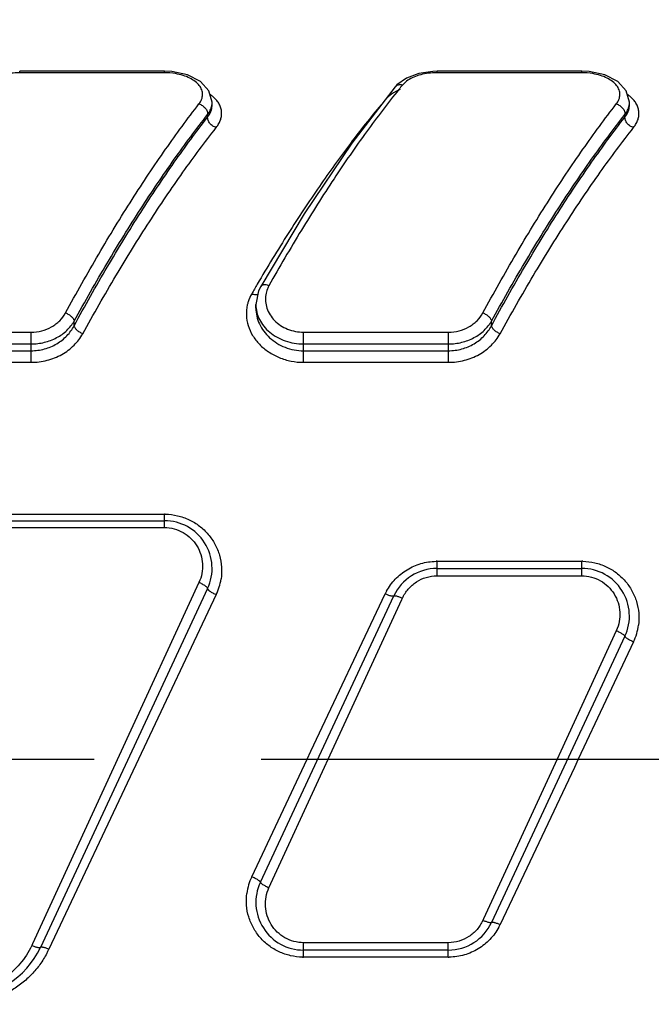
# Model space of a CAD drawing. Units: inches. Extents: x 0.2 to 33.8, y 0.2 to 21.8.
# Drawn here: x 26.3 to 26.9, y 8.6 to 9.4 of the extents above; entities that cross this region are included whole.
import ezdxf

# ---------------------------------------------------------------- set-up
doc = ezdxf.new("R2010")
doc.units = ezdxf.units.IN
doc.header["$LTSCALE"] = 1.87
doc.header["$MEASUREMENT"] = 0
doc.linetypes.add('CENTER', pattern=[0.6, 0.375, -0.075, 0.075, -0.075])
doc.layers.get('0').update_dxf_attribs({"linetype": 'CONTINUOUS'})
doc.layers.add('3_ALL_AXES', color=7, linetype='CONTINUOUS')
doc.styles.get("Standard").update_dxf_attribs({"font": 'txt', "width": 0.8})
doc.dimstyles.new('DIMSTYLE_1', dxfattribs={"dimtxt": 0.1, "dimasz": 0.125, "dimexe": 0.18, "dimexo": 0.0625, "dimgap": 0.09, "dimtad": 0, "dimtih": 1, "dimtoh": 1, "dimzin": 0, "dimdsep": 46, "dimtxsty": 'STANDARD', "dimblk": '_FILLED', "dimblk1": '_FILLED', "dimblk2": '_FILLED', "dimcen": 0.09, "dimadec": 0, "dimazin": 0, "dimtp": 0.01, "dimtm": 0.01, "dimtfac": 1, "dimtofl": 0, "dimtmove": 0, "dimatfit": 3, "dimldrblk": '_FILLED', "dimfxl": 1, "dimtolj": 1, "dimtzin": 0, "dimarcsym": 0})

# ---------------------------------------------------------------- blocks, each defined once
blk = doc.blocks.new('_FILLED')
at = {"color": 0, "linetype": 'BYBLOCK'}
blk.add_solid([(0, 0), (-1, 0.168), (-1, -0.168)], dxfattribs=at)
blk = doc.blocks.new('*D10')
at = {"color": 2, "linetype": 'CONTINUOUS'}
for p, q in [((17.86525, 8.74573), (17.86525, 10.30609)), ((31.54835, 9.14365), (31.54835, 10.30609)), ((17.86525, 10.24359), (23.9432, 10.24359)), ((31.54835, 10.24359), (24.6582, 10.24359))]:
    blk.add_line(p, q, dxfattribs=at)
at = {"color": 2, "linetype": 'CONTINUOUS', "xscale": 0.125, "yscale": 0.125, "zscale": 0.125, "rotation": 180}
blk.add_blockref('_FILLED', (17.86525, 10.24359), dxfattribs=at)
at = {"color": 2, "linetype": 'CONTINUOUS', "xscale": 0.125, "yscale": 0.125, "zscale": 0.125}
blk.add_blockref('_FILLED', (31.54835, 10.24359), dxfattribs=at)
at = {"color": 2, "linetype": 'CONTINUOUS', "insert": (24.1807, 10.29359), "char_height": 0.1, "width": 0.64, "attachment_point": 2, "line_spacing_factor": 0.9}
blk.add_mtext('13.68\\P[347,55]', dxfattribs=at)

msp = doc.modelspace()

# ---------------------------------------------------------------- linework, layer by layer
at = {"color": 7, "linetype": 'CONTINUOUS'}
for p, q in [((26.44463, 9.37654), (26.32326, 9.37654)), ((26.45076, 9.37626), (26.44463, 9.37654)), ((26.67326, 9.37654), (26.66974, 9.37645)), ((26.79463, 9.37654), (26.67326, 9.37654)), ((26.80076, 9.37626), (26.79463, 9.37654)), ((26.63968, 9.36517), (26.6381, 9.36343)), ((26.6381, 9.36343), (26.6381, 9.36343)), ((26.64767, 9.3709), (26.63968, 9.36517)), ((26.48463, 9.35056), (26.48198, 9.3603)), ((26.83463, 9.35056), (26.83198, 9.3603)), ((26.48463, 9.34771), (26.48463, 9.35063)), ((26.83463, 9.34771), (26.83463, 9.35063)), ((26.56188, 9.25701), (26.52539, 9.19606)), ((26.52359, 9.19235), (26.52135, 9.18092)), ((26.52539, 9.19605), (26.52359, 9.19235)), ((26.52539, 9.19606), (26.52539, 9.19605)), ((26.52135, 9.178), (26.52135, 9.18091)), ((25.3128, 8.99965), (26.44463, 8.99965)), ((26.67326, 8.95965), (26.79463, 8.95965)), ((26.48088, 8.94275), (26.34059, 8.64189)), ((26.52509, 8.69656), (26.63701, 8.93656)), ((26.83088, 8.90275), (26.71897, 8.66275)), ((26.68272, 8.63965), (26.56135, 8.63965))]:
    msp.add_line(p, q, dxfattribs=at)
at = {"color": 9, "linetype": 'CONTINUOUS'}
for p, q in [((26.32326, 9.37534), (26.32326, 9.37654)), ((26.44463, 9.37534), (26.32326, 9.37534)), ((26.44463, 9.37534), (26.44463, 9.37654)), ((26.67326, 9.37534), (26.67326, 9.37654)), ((26.79463, 9.37534), (26.67326, 9.37534)), ((26.79463, 9.37534), (26.79463, 9.37654)), ((26.48463, 9.34743), (26.48463, 9.3478)), ((26.83463, 9.34743), (26.83463, 9.3478)), ((26.48088, 9.33818), (26.48088, 9.34029)), ((26.83088, 9.33818), (26.83088, 9.34029)), ((26.52135, 9.17799), (26.52135, 9.17791)), ((26.36897, 9.16322), (26.36897, 9.16711)), ((26.71897, 9.16322), (26.71897, 9.16711)), ((26.21135, 9.15781), (26.33272, 9.15781)), ((26.33272, 9.15781), (26.33272, 9.13252)), ((26.56135, 9.15781), (26.68272, 9.15781)), ((26.56135, 9.13252), (26.56135, 9.15781)), ((26.68272, 9.15781), (26.68272, 9.13252)), ((26.21135, 9.14793), (26.33272, 9.14793)), ((26.21135, 9.14222), (26.33272, 9.14222)), ((26.56135, 9.14793), (26.68272, 9.14793)), ((26.56135, 9.14222), (26.68272, 9.14222)), ((26.21135, 9.13252), (26.33272, 9.13252)), ((26.56135, 9.13252), (26.68272, 9.13252)), ((25.3128, 9.00516), (26.44463, 9.00516)), ((26.44463, 8.99395), (26.44463, 9.00516)), ((25.3128, 8.99395), (26.44463, 8.99395)), ((26.67326, 8.96564), (26.79463, 8.96564)), ((26.67326, 8.95347), (26.67326, 8.96564)), ((26.79463, 8.95347), (26.79463, 8.96564)), ((26.67326, 8.95347), (26.79463, 8.95347)), ((26.47363, 8.94788), (26.40844, 8.80641)), ((26.48813, 8.93769), (26.42298, 8.79965)), ((26.56754, 8.80644), (26.62976, 8.93826)), ((26.64367, 8.9335), (26.64426, 8.93477)), ((26.58199, 8.79965), (26.64367, 8.9335)), ((26.82363, 8.9074), (26.77709, 8.8064)), ((26.83813, 8.89817), (26.79164, 8.79965)), ((26.40844, 8.80641), (26.33401, 8.64489)), ((26.56434, 8.79965), (26.56754, 8.80644)), ((26.77709, 8.8064), (26.77398, 8.79965)), ((26.42298, 8.79965), (26.34784, 8.64044)), ((26.51784, 8.70114), (26.56434, 8.79965)), ((26.57889, 8.79291), (26.58199, 8.79965)), ((26.77398, 8.79965), (26.71231, 8.66581)), ((26.79164, 8.79965), (26.78843, 8.79287)), ((26.53234, 8.69191), (26.57889, 8.79291)), ((26.78843, 8.79287), (26.72622, 8.66105)), ((26.71231, 8.66581), (26.71172, 8.66454)), ((26.33401, 8.64489), (26.33334, 8.64342)), ((26.68272, 8.64584), (26.56135, 8.64584)), ((26.56135, 8.63367), (26.56135, 8.64584)), ((26.68272, 8.63367), (26.68272, 8.64584)), ((26.68272, 8.63367), (26.56135, 8.63367))]:
    msp.add_line(p, q, dxfattribs=at)
at = {"color": 7, "linetype": 'CONTINUOUS'}
for points in [[(26.48198, 9.3603), (26.47491, 9.368), (26.46403, 9.37351), (26.45076, 9.37626)], [(26.66974, 9.37645), (26.65805, 9.37474), (26.64767, 9.3709)], [(26.83198, 9.3603), (26.82491, 9.368), (26.81403, 9.37351), (26.80076, 9.37626)], [(26.6381, 9.36343), (26.60184, 9.31635), (26.56188, 9.25701)]]:
    msp.add_lwpolyline(points, dxfattribs=at)
at = {"color": 9, "linetype": 'CONTINUOUS'}
for centre, radius, start, end in [((26.44472, 9.31909), 0.05625, 80.57043, 90.09003), ((26.79472, 9.31909), 0.05625, 80.57043, 90.09003), ((27.23486, 8.88188), 0.76303, 140.71613, 141.07114), ((26.46439, 9.33108), 0.03202, 50.16025, 54.31209), ((26.81439, 9.33108), 0.03202, 50.16025, 54.31209), ((26.46971, 9.35062), 0.01492, 348.88176, 359.75191), ((26.81971, 9.35062), 0.01492, 348.88176, 359.75191), ((27.86577, 8.40871), 1.558, 149.55768, 149.73896), ((26.54705, 9.17307), 0.03378, 149.86184, 162.4177), ((27.88284, 8.39874), 1.57776, 149.73883, 149.89932), ((26.55252, 9.18536), 0.02319, 158.00076, 170.48018), ((26.55313, 9.18511), 0.02384, 150.66982, 158.0041), ((26.54606, 9.17341), 0.03273, 162.4729, 167.24152), ((26.44465, 8.95754), 0.04761, 89.11437, 90.02723), ((26.67324, 8.91791), 0.04773, 89.97598, 90.98192), ((26.79464, 8.91796), 0.04768, 88.94963, 90.01654), ((26.44552, 8.95779), 0.04711, 334.74591, 351.49038), ((26.67213, 8.91826), 0.04686, 151.64371, 154.74333), ((26.7955, 8.91827), 0.04713, 334.75223, 352.50296), ((26.56047, 8.68103), 0.04713, 154.75223, 172.50296), ((26.68384, 8.68105), 0.04686, 331.64371, 334.74333), ((26.27589, 8.67441), 0.07956, 332.8681, 334.72704), ((26.56133, 8.68135), 0.04768, 268.94963, 270.01654), ((26.68274, 8.6814), 0.04773, 269.97598, 270.98192)]:
    msp.add_arc(centre, radius, start, end, dxfattribs=at)
at = {"color": 7, "linetype": 'CONTINUOUS'}
for centre, radius, start, end in [((26.44463, 8.95965), 0.04, 335, 90), ((26.67326, 8.91965), 0.04, 90, 155), ((26.79463, 8.91965), 0.04, 335, 90), ((26.56135, 8.67965), 0.04, 155, 270), ((26.68272, 8.67965), 0.04, 270, 335), ((26.2743, 8.6728), 0.07314, 270, 335)]:
    msp.add_arc(centre, radius, start, end, dxfattribs=at)
at = {"color": 9, "linetype": 'CONTINUOUS'}
for points, knots in [([(26.32326, 9.37534), (26.32251, 9.37534), (26.31956, 9.37528), (26.3166, 9.375), (26.31442, 9.37465)], [0, 0, 0, 0, 0.251928, 1, 1, 1, 1]), ([(26.47363, 9.34917), (26.47454, 9.35034), (26.47567, 9.35224), (26.47647, 9.35498), (26.47669, 9.357), (26.47654, 9.359), (26.47584, 9.36168), (26.47397, 9.36492), (26.47046, 9.36828), (26.46581, 9.37109), (26.46019, 9.37327), (26.45609, 9.37422), (26.45393, 9.37458)], [0, 0, 0, 0, 0.11232, 0.164675, 0.215428, 0.265683, 0.316577, 0.424051, 0.544658, 0.681413, 0.834083, 1, 1, 1, 1]), ([(26.66442, 9.37465), (26.66227, 9.37431), (26.65816, 9.3734), (26.65252, 9.37129), (26.64781, 9.36856), (26.64527, 9.36623), (26.64426, 9.365)], [0, 0, 0, 0, 0.286937, 0.551798, 0.789896, 1, 1, 1, 1]), ([(26.67326, 9.37534), (26.67251, 9.37534), (26.66956, 9.37528), (26.6666, 9.375), (26.66442, 9.37465)], [0, 0, 0, 0, 0.251928, 1, 1, 1, 1]), ([(26.82363, 9.34917), (26.82454, 9.35034), (26.82567, 9.35224), (26.82647, 9.35498), (26.82669, 9.357), (26.82654, 9.359), (26.82584, 9.36168), (26.82397, 9.36492), (26.82046, 9.36828), (26.81581, 9.37109), (26.81019, 9.37327), (26.80609, 9.37422), (26.80393, 9.37458)], [0, 0, 0, 0, 0.11232, 0.164675, 0.215428, 0.265683, 0.316577, 0.424051, 0.544658, 0.681413, 0.834083, 1, 1, 1, 1]), ([(26.64426, 9.365), (26.64367, 9.36515), (26.64249, 9.36531), (26.64076, 9.36514), (26.63924, 9.36452), (26.63842, 9.36383), (26.6381, 9.36343)], [0, 0, 0, 0, 0.273376, 0.530403, 0.770163, 1, 1, 1, 1]), ([(26.48813, 9.32935), (26.48896, 9.3304), (26.49041, 9.33256), (26.49193, 9.33604), (26.49268, 9.33959), (26.49264, 9.34311), (26.4918, 9.34656), (26.4902, 9.34986), (26.48788, 9.35295), (26.48596, 9.35479), (26.4849, 9.35567)], [0, 0, 0, 0, 0.134598, 0.260558, 0.379884, 0.4959, 0.612512, 0.733476, 0.861899, 1, 1, 1, 1]), ([(26.64128, 9.36133), (26.63193, 9.34976), (26.61323, 9.32521), (26.58602, 9.28581), (26.55877, 9.24271), (26.54114, 9.21247), (26.53234, 9.19679)], [0, 0, 0, 0, 0.225789, 0.468484, 0.726981, 1, 1, 1, 1]), ([(26.64227, 9.36132), (26.63978, 9.3602), (26.63524, 9.35773), (26.63131, 9.35433), (26.62976, 9.3525)], [0, 0, 0, 0, 0.532168, 1, 1, 1, 1]), ([(26.83813, 9.32935), (26.83896, 9.3304), (26.84041, 9.33256), (26.84193, 9.33604), (26.84268, 9.33959), (26.84264, 9.34311), (26.8418, 9.34656), (26.8402, 9.34986), (26.83788, 9.35295), (26.83596, 9.35479), (26.8349, 9.35567)], [0, 0, 0, 0, 0.134598, 0.260558, 0.379884, 0.4959, 0.612512, 0.733476, 0.861899, 1, 1, 1, 1]), ([(26.36172, 9.17391), (26.37072, 9.19053), (26.38876, 9.22262), (26.41673, 9.26845), (26.44472, 9.31049), (26.464, 9.33676), (26.47363, 9.34917)], [0, 0, 0, 0, 0.272293, 0.530602, 0.773575, 1, 1, 1, 1]), ([(26.47363, 9.34917), (26.47465, 9.34889), (26.47614, 9.3482), (26.47784, 9.34689), (26.47931, 9.34536), (26.4806, 9.34319), (26.48095, 9.34121), (26.48088, 9.3403)], [0, 0, 0, 0, 0.258924, 0.392574, 0.524767, 0.775891, 1, 1, 1, 1]), ([(26.48088, 9.34029), (26.48174, 9.34143), (26.4832, 9.3438), (26.48409, 9.34644), (26.48435, 9.34775)], [0, 0, 0, 0, 0.516576, 1, 1, 1, 1]), ([(26.48088, 9.33818), (26.482, 9.33956), (26.4834, 9.34181), (26.48441, 9.34505), (26.48461, 9.34665), (26.48463, 9.34743)], [0, 0, 0, 0, 0.526414, 0.768104, 1, 1, 1, 1]), ([(26.62638, 9.3485), (26.6175, 9.33791), (26.59972, 9.31546), (26.5738, 9.27943), (26.54781, 9.24006), (26.53097, 9.21242), (26.52256, 9.1981)], [0, 0, 0, 0, 0.22654, 0.469404, 0.727595, 1, 1, 1, 1]), ([(26.71172, 9.17391), (26.72072, 9.19053), (26.73876, 9.22262), (26.76673, 9.26845), (26.79472, 9.31049), (26.814, 9.33676), (26.82363, 9.34917)], [0, 0, 0, 0, 0.272293, 0.530602, 0.773575, 1, 1, 1, 1]), ([(26.82363, 9.34917), (26.82465, 9.34889), (26.82614, 9.3482), (26.82784, 9.34689), (26.82931, 9.34536), (26.8306, 9.34319), (26.83095, 9.34121), (26.83088, 9.3403)], [0, 0, 0, 0, 0.258924, 0.392574, 0.524767, 0.775891, 1, 1, 1, 1]), ([(26.83088, 9.34029), (26.83174, 9.34143), (26.8332, 9.3438), (26.83409, 9.34644), (26.83435, 9.34775)], [0, 0, 0, 0, 0.516576, 1, 1, 1, 1]), ([(26.83088, 9.33818), (26.832, 9.33956), (26.8334, 9.34181), (26.83441, 9.34505), (26.83461, 9.34665), (26.83463, 9.34743)], [0, 0, 0, 0, 0.526414, 0.768104, 1, 1, 1, 1]), ([(26.36897, 9.16711), (26.37797, 9.18353), (26.39602, 9.21525), (26.42398, 9.26054), (26.45198, 9.30208), (26.47125, 9.32804), (26.48088, 9.34029)], [0, 0, 0, 0, 0.272138, 0.530388, 0.773409, 1, 1, 1, 1]), ([(26.71897, 9.16711), (26.72797, 9.18353), (26.74602, 9.21525), (26.77398, 9.26054), (26.80198, 9.30208), (26.82125, 9.32804), (26.83088, 9.34029)], [0, 0, 0, 0, 0.272138, 0.530388, 0.773409, 1, 1, 1, 1]), ([(26.36897, 9.16322), (26.37796, 9.17978), (26.39599, 9.21179), (26.42394, 9.25752), (26.45195, 9.2995), (26.47124, 9.32577), (26.48088, 9.33818)], [0, 0, 0, 0, 0.271895, 0.530079, 0.773186, 1, 1, 1, 1]), ([(26.48813, 9.32935), (26.48711, 9.32963), (26.48563, 9.33032), (26.48393, 9.33163), (26.48247, 9.33315), (26.48117, 9.3353), (26.48081, 9.33727), (26.48088, 9.33818)], [0, 0, 0, 0, 0.259476, 0.393331, 0.525635, 0.776606, 1, 1, 1, 1]), ([(26.71897, 9.16322), (26.72796, 9.17978), (26.74599, 9.21179), (26.77394, 9.25752), (26.80195, 9.2995), (26.82124, 9.32577), (26.83088, 9.33818)], [0, 0, 0, 0, 0.271895, 0.530079, 0.773186, 1, 1, 1, 1]), ([(26.83813, 9.32935), (26.83711, 9.32963), (26.83563, 9.33032), (26.83393, 9.33163), (26.83247, 9.33315), (26.83117, 9.3353), (26.83081, 9.33727), (26.83088, 9.33818)], [0, 0, 0, 0, 0.259476, 0.393331, 0.525635, 0.776606, 1, 1, 1, 1]), ([(26.37622, 9.15649), (26.38521, 9.17285), (26.40325, 9.20449), (26.4312, 9.24967), (26.45921, 9.29115), (26.47849, 9.31709), (26.48813, 9.32935)], [0, 0, 0, 0, 0.271739, 0.529862, 0.773019, 1, 1, 1, 1]), ([(26.72622, 9.15649), (26.73521, 9.17285), (26.75325, 9.20449), (26.7812, 9.24967), (26.80921, 9.29115), (26.82849, 9.31709), (26.83813, 9.32935)], [0, 0, 0, 0, 0.271739, 0.529862, 0.773019, 1, 1, 1, 1]), ([(26.51784, 9.19002), (26.51834, 9.18984), (26.51932, 9.18954), (26.52114, 9.18924), (26.52251, 9.18932), (26.52329, 9.18961)], [0, 0, 0, 0, 0.28597, 0.553207, 1, 1, 1, 1]), ([(26.53234, 9.19679), (26.53161, 9.19707), (26.53018, 9.19746), (26.5284, 9.19758), (26.52716, 9.19735), (26.52641, 9.19706), (26.5258, 9.19663), (26.52551, 9.19625), (26.52539, 9.19605)], [0, 0, 0, 0, 0.3134, 0.58762, 0.705825, 0.812035, 0.908655, 1, 1, 1, 1]), ([(26.52965, 9.18919), (26.52934, 9.18731), (26.52919, 9.18344), (26.53042, 9.1777), (26.53304, 9.17227), (26.53693, 9.1674), (26.54194, 9.1633), (26.54786, 9.16019), (26.55443, 9.15825), (26.55904, 9.15781), (26.56135, 9.15781)], [0, 0, 0, 0, 0.113042, 0.227574, 0.345491, 0.467936, 0.595313, 0.727201, 0.862717, 1, 1, 1, 1]), ([(26.33272, 9.15781), (26.33576, 9.15781), (26.34179, 9.15857), (26.3488, 9.16137), (26.35368, 9.16456), (26.3579, 9.1682), (26.36043, 9.17154), (26.36172, 9.17391)], [0, 0, 0, 0, 0.262861, 0.519581, 0.644382, 0.766267, 1, 1, 1, 1]), ([(26.36172, 9.17391), (26.36264, 9.17356), (26.36438, 9.17269), (26.36662, 9.17103), (26.36805, 9.16939), (26.36874, 9.16806), (26.36893, 9.16741), (26.36897, 9.16711)], [0, 0, 0, 0, 0.285712, 0.563903, 0.806992, 0.910278, 1, 1, 1, 1]), ([(26.51414, 9.18064), (26.51351, 9.17782), (26.51299, 9.17194), (26.51458, 9.16315), (26.5184, 9.1548), (26.52425, 9.14729), (26.53184, 9.14098), (26.54084, 9.13619), (26.55083, 9.1332), (26.55783, 9.13252), (26.56135, 9.13252)], [0, 0, 0, 0, 0.112791, 0.227118, 0.345072, 0.467751, 0.595385, 0.727414, 0.862862, 1, 1, 1, 1]), ([(26.52135, 9.18087), (26.52135, 9.17875), (26.52188, 9.17444), (26.52419, 9.16827), (26.52792, 9.16255), (26.5347, 9.15574), (26.54591, 9.14959), (26.55614, 9.14792), (26.56135, 9.14793)], [0, 0, 0, 0, 0.111269, 0.225278, 0.343526, 0.466807, 0.726904, 1, 1, 1, 1]), ([(26.52135, 9.17791), (26.52135, 9.17566), (26.52189, 9.1711), (26.52418, 9.16452), (26.52786, 9.15837), (26.53452, 9.151), (26.54567, 9.14414), (26.55609, 9.14222), (26.56135, 9.14222)], [0, 0, 0, 0, 0.114274, 0.23114, 0.351438, 0.47552, 0.73311, 1, 1, 1, 1]), ([(26.68272, 9.15781), (26.68576, 9.15781), (26.69179, 9.15857), (26.6988, 9.16137), (26.70368, 9.16456), (26.7079, 9.1682), (26.71043, 9.17154), (26.71172, 9.17391)], [0, 0, 0, 0, 0.262861, 0.519581, 0.644382, 0.766267, 1, 1, 1, 1]), ([(26.71172, 9.17391), (26.71264, 9.17356), (26.71438, 9.17269), (26.71662, 9.17103), (26.71805, 9.16939), (26.71874, 9.16806), (26.71893, 9.16741), (26.71897, 9.16711)], [0, 0, 0, 0, 0.285712, 0.563903, 0.806992, 0.910278, 1, 1, 1, 1]), ([(26.33272, 9.14793), (26.33649, 9.14793), (26.34397, 9.14881), (26.35433, 9.15271), (26.363, 9.15882), (26.36734, 9.16423), (26.36897, 9.16711)], [0, 0, 0, 0, 0.264604, 0.522425, 0.7683, 1, 1, 1, 1]), ([(26.68272, 9.14793), (26.68649, 9.14793), (26.69397, 9.14881), (26.70433, 9.15271), (26.713, 9.15882), (26.71734, 9.16423), (26.71897, 9.16711)], [0, 0, 0, 0, 0.264604, 0.522425, 0.7683, 1, 1, 1, 1]), ([(26.33272, 9.14222), (26.33653, 9.14222), (26.34411, 9.14323), (26.35451, 9.14761), (26.36312, 9.15435), (26.36736, 9.16015), (26.36897, 9.16322)], [0, 0, 0, 0, 0.260525, 0.51619, 0.763324, 1, 1, 1, 1]), ([(26.37622, 9.15649), (26.37531, 9.15684), (26.37357, 9.1577), (26.37134, 9.15935), (26.3699, 9.16096), (26.3692, 9.16228), (26.36901, 9.16291), (26.36897, 9.16322)], [0, 0, 0, 0, 0.286707, 0.565347, 0.808153, 0.910969, 1, 1, 1, 1]), ([(26.68272, 9.14222), (26.68653, 9.14222), (26.69411, 9.14323), (26.70451, 9.14761), (26.71312, 9.15435), (26.71736, 9.16015), (26.71897, 9.16322)], [0, 0, 0, 0, 0.260525, 0.51619, 0.763324, 1, 1, 1, 1]), ([(26.72622, 9.15649), (26.72531, 9.15684), (26.72357, 9.1577), (26.72134, 9.15935), (26.7199, 9.16096), (26.7192, 9.16228), (26.71901, 9.16291), (26.71897, 9.16322)], [0, 0, 0, 0, 0.286707, 0.565347, 0.808153, 0.910969, 1, 1, 1, 1]), ([(26.33272, 9.13252), (26.33725, 9.13252), (26.34626, 9.13365), (26.3587, 9.13857), (26.36909, 9.14623), (26.37427, 9.15293), (26.37622, 9.15649)], [0, 0, 0, 0, 0.262063, 0.518634, 0.765388, 1, 1, 1, 1]), ([(26.68272, 9.13252), (26.68725, 9.13252), (26.69626, 9.13365), (26.7087, 9.13857), (26.71909, 9.14623), (26.72427, 9.15293), (26.72622, 9.15649)], [0, 0, 0, 0, 0.262063, 0.518634, 0.765388, 1, 1, 1, 1]), ([(26.44539, 9.00515), (26.44883, 9.0051), (26.454, 9.00446), (26.46061, 9.00255), (26.46694, 8.99996), (26.47423, 8.99552), (26.48041, 8.98966), (26.48449, 8.98431), (26.48797, 8.97859), (26.49114, 8.9708), (26.49289, 8.96086), (26.49261, 8.95413), (26.49212, 8.95082)], [0, 0, 0, 0, 0.127397, 0.191038, 0.254416, 0.380204, 0.504991, 0.567134, 0.629115, 0.752627, 0.876108, 1, 1, 1, 1]), ([(26.44463, 8.99395), (26.44737, 8.99395), (26.45286, 8.99323), (26.46049, 8.99009), (26.46703, 8.98516), (26.4721, 8.97882), (26.47544, 8.97146), (26.4769, 8.96352), (26.47639, 8.95546), (26.47475, 8.95031), (26.47363, 8.94788)], [0, 0, 0, 0, 0.127297, 0.254033, 0.379594, 0.504154, 0.627998, 0.751595, 0.875567, 1, 1, 1, 1]), ([(26.6309, 8.94052), (26.63289, 8.94421), (26.6379, 8.9511), (26.64787, 8.95911), (26.65964, 8.96428), (26.66816, 8.96556), (26.67242, 8.96563)], [0, 0, 0, 0, 0.248003, 0.497213, 0.748038, 1, 1, 1, 1]), ([(26.79552, 8.96563), (26.79889, 8.96557), (26.80564, 8.96473), (26.81524, 8.96143), (26.82391, 8.95623), (26.83006, 8.9505), (26.83417, 8.94526), (26.83769, 8.93963), (26.84094, 8.93194), (26.84282, 8.92211), (26.84267, 8.91542), (26.84223, 8.91212)], [0, 0, 0, 0, 0.12646, 0.252623, 0.378046, 0.502842, 0.565122, 0.627308, 0.751384, 0.875511, 1, 1, 1, 1]), ([(26.64426, 8.93477), (26.64551, 8.9375), (26.64882, 8.94265), (26.65572, 8.94869), (26.66409, 8.95258), (26.67021, 8.95347), (26.67326, 8.95347)], [0, 0, 0, 0, 0.248148, 0.497509, 0.748285, 1, 1, 1, 1]), ([(26.79463, 8.95347), (26.79735, 8.95347), (26.8028, 8.95276), (26.81039, 8.94967), (26.81694, 8.94477), (26.82204, 8.93844), (26.82542, 8.93107), (26.8269, 8.9231), (26.8264, 8.91501), (26.82476, 8.90984), (26.82363, 8.9074)], [0, 0, 0, 0, 0.126273, 0.252272, 0.377534, 0.502231, 0.626534, 0.750726, 0.875242, 1, 1, 1, 1]), ([(26.48088, 8.94275), (26.48094, 8.94286), (26.48089, 8.9431), (26.48073, 8.94338), (26.48052, 8.94364), (26.48025, 8.94393), (26.47975, 8.94438), (26.47896, 8.94497), (26.47784, 8.9457), (26.47654, 8.94645), (26.47512, 8.94719), (26.47414, 8.94766), (26.47363, 8.94788)], [0, 0, 0, 0, 0.040577, 0.069871, 0.106412, 0.150453, 0.201985, 0.325941, 0.473945, 0.640815, 0.819123, 1, 1, 1, 1]), ([(26.48088, 8.94275), (26.48083, 8.94264), (26.48088, 8.94241), (26.48104, 8.94214), (26.48125, 8.94188), (26.48153, 8.9416), (26.48203, 8.94116), (26.48281, 8.94058), (26.48393, 8.93986), (26.48523, 8.93911), (26.48665, 8.93838), (26.48763, 8.93791), (26.48813, 8.93769)], [0, 0, 0, 0, 0.039429, 0.068371, 0.104675, 0.14857, 0.20003, 0.324023, 0.472264, 0.639544, 0.818418, 1, 1, 1, 1]), ([(26.63701, 8.93656), (26.63696, 8.93646), (26.63679, 8.93636), (26.63654, 8.9363), (26.63613, 8.93627), (26.6355, 8.93633), (26.63461, 8.93651), (26.63354, 8.9368), (26.63235, 8.9372), (26.63107, 8.93769), (26.6302, 8.93806), (26.62976, 8.93826)], [0, 0, 0, 0, 0.040916, 0.069573, 0.105028, 0.197391, 0.317745, 0.462987, 0.629259, 0.810664, 1, 1, 1, 1]), ([(26.63701, 8.93656), (26.63705, 8.93665), (26.63722, 8.93675), (26.63747, 8.9368), (26.63787, 8.93682), (26.6385, 8.93674), (26.6394, 8.93655), (26.64046, 8.93625), (26.64166, 8.93584), (26.64294, 8.93534), (26.64381, 8.93497), (26.64426, 8.93477)], [0, 0, 0, 0, 0.039263, 0.067438, 0.102597, 0.19479, 0.315365, 0.461079, 0.627974, 0.81005, 1, 1, 1, 1]), ([(26.83088, 8.90275), (26.83092, 8.90284), (26.83084, 8.90303), (26.83068, 8.90324), (26.83046, 8.90347), (26.83018, 8.90371), (26.82967, 8.9041), (26.82847, 8.90491), (26.82641, 8.90608), (26.82461, 8.90696), (26.82363, 8.9074)], [0, 0, 0, 0, 0.032907, 0.059978, 0.095049, 0.138196, 0.189299, 0.313538, 0.632546, 1, 1, 1, 1]), ([(26.83088, 8.90275), (26.83084, 8.90267), (26.83093, 8.90248), (26.8311, 8.90228), (26.83131, 8.90206), (26.8316, 8.90182), (26.83211, 8.90144), (26.83289, 8.90092), (26.834, 8.90026), (26.83575, 8.8993), (26.83716, 8.89861), (26.83813, 8.89817)], [0, 0, 0, 0, 0.031754, 0.058515, 0.093385, 0.136409, 0.187453, 0.311725, 0.461475, 0.631368, 1, 1, 1, 1]), ([(26.52509, 8.69656), (26.52513, 8.69664), (26.52505, 8.69683), (26.52488, 8.69703), (26.52466, 8.69725), (26.52438, 8.69749), (26.52387, 8.69787), (26.52308, 8.69839), (26.52198, 8.69905), (26.52022, 8.70001), (26.51882, 8.70069), (26.51784, 8.70114)], [0, 0, 0, 0, 0.031754, 0.058515, 0.093385, 0.136409, 0.187453, 0.311725, 0.461475, 0.631368, 1, 1, 1, 1]), ([(26.52509, 8.69656), (26.52505, 8.69647), (26.52513, 8.69628), (26.5253, 8.69607), (26.52551, 8.69584), (26.5258, 8.6956), (26.5263, 8.6952), (26.5275, 8.6944), (26.52957, 8.69323), (26.53137, 8.69235), (26.53234, 8.69191)], [0, 0, 0, 0, 0.032907, 0.059978, 0.095049, 0.138196, 0.189299, 0.313538, 0.632546, 1, 1, 1, 1]), ([(26.56046, 8.63368), (26.55708, 8.63374), (26.55034, 8.63458), (26.54074, 8.63788), (26.53206, 8.64308), (26.52591, 8.6488), (26.52181, 8.65405), (26.51829, 8.65968), (26.51503, 8.66737), (26.51315, 8.6772), (26.51331, 8.68389), (26.51374, 8.68718)], [0, 0, 0, 0, 0.12646, 0.252623, 0.378046, 0.502842, 0.565122, 0.627308, 0.751384, 0.875511, 1, 1, 1, 1]), ([(26.56135, 8.64584), (26.55863, 8.64584), (26.55318, 8.64655), (26.54558, 8.64964), (26.53904, 8.65454), (26.53393, 8.66087), (26.53056, 8.66824), (26.52908, 8.67621), (26.52958, 8.6843), (26.53122, 8.68947), (26.53234, 8.69191)], [0, 0, 0, 0, 0.126273, 0.252272, 0.377534, 0.502231, 0.626534, 0.750726, 0.875242, 1, 1, 1, 1]), ([(26.71172, 8.66454), (26.71046, 8.66181), (26.70716, 8.65666), (26.70025, 8.65061), (26.69189, 8.64673), (26.68576, 8.64584), (26.68272, 8.64584)], [0, 0, 0, 0, 0.248148, 0.497509, 0.748285, 1, 1, 1, 1]), ([(26.71897, 8.66275), (26.71893, 8.66266), (26.71876, 8.66256), (26.7185, 8.66251), (26.7181, 8.66249), (26.71747, 8.66256), (26.71658, 8.66276), (26.71551, 8.66306), (26.71432, 8.66347), (26.71303, 8.66396), (26.71216, 8.66434), (26.71172, 8.66454)], [0, 0, 0, 0, 0.039263, 0.067438, 0.102597, 0.19479, 0.315365, 0.461079, 0.627974, 0.81005, 1, 1, 1, 1]), ([(26.71897, 8.66275), (26.71901, 8.66284), (26.71918, 8.66295), (26.71944, 8.66301), (26.71984, 8.66304), (26.72047, 8.66298), (26.72137, 8.6628), (26.72243, 8.66251), (26.72363, 8.66211), (26.72491, 8.66162), (26.72578, 8.66125), (26.72622, 8.66105)], [0, 0, 0, 0, 0.040916, 0.069573, 0.105028, 0.197391, 0.317745, 0.462987, 0.629259, 0.810664, 1, 1, 1, 1]), ([(26.72508, 8.65879), (26.72309, 8.6551), (26.71808, 8.6482), (26.70811, 8.6402), (26.69634, 8.63503), (26.68781, 8.63375), (26.68355, 8.63368)], [0, 0, 0, 0, 0.248003, 0.497213, 0.748038, 1, 1, 1, 1]), ([(26.33334, 8.64342), (26.33078, 8.63788), (26.32408, 8.62742), (26.31005, 8.61512), (26.29301, 8.60719), (26.28052, 8.60536), (26.2743, 8.60536)], [0, 0, 0, 0, 0.247544, 0.496461, 0.747436, 1, 1, 1, 1]), ([(26.3467, 8.63813), (26.34504, 8.63488), (26.34127, 8.62862), (26.33437, 8.62006), (26.32636, 8.6125), (26.31736, 8.60608), (26.30752, 8.60091), (26.29703, 8.5971), (26.28609, 8.59475), (26.27863, 8.59418), (26.2749, 8.59416)], [0, 0, 0, 0, 0.123515, 0.247309, 0.371438, 0.496107, 0.621354, 0.747167, 0.873509, 1, 1, 1, 1]), ([(26.34059, 8.64189), (26.34054, 8.64179), (26.34037, 8.64167), (26.3401, 8.64159), (26.3397, 8.64155), (26.33906, 8.64158), (26.33817, 8.64174), (26.33711, 8.64201), (26.33592, 8.64239), (26.33464, 8.64287), (26.33378, 8.64323), (26.33334, 8.64342)], [0, 0, 0, 0, 0.043826, 0.073366, 0.109375, 0.202078, 0.322051, 0.466446, 0.631592, 0.81178, 1, 1, 1, 1]), ([(26.34059, 8.64189), (26.34064, 8.64199), (26.34081, 8.64212), (26.34108, 8.6422), (26.34148, 8.64226), (26.34212, 8.64223), (26.34302, 8.64209), (26.34408, 8.64183), (26.34526, 8.64146), (26.34654, 8.64099), (26.3474, 8.64063), (26.34784, 8.64044)], [0, 0, 0, 0, 0.045517, 0.075589, 0.111941, 0.204875, 0.324649, 0.468558, 0.633038, 0.812487, 1, 1, 1, 1])]:
    msp.add_open_spline(points, degree=3, knots=knots, dxfattribs=at)
at = {"layer": '3_ALL_AXES', "color": 2, "linetype": 'CENTER'}
msp.add_line((17.54984, 8.79965), (31.87367, 8.79965), dxfattribs=at)

# ---------------------------------------------------------------- dimensions: what is measured, and where the dimension line sits
at = {"color": 2, "linetype": 'CONTINUOUS'}
dim = msp.add_linear_dim(base=(31.54835, 10.24359), p1=(17.86525, 8.74573), p2=(31.54835, 9.14365), dimstyle='DIMSTYLE_1', dxfattribs=at)
dim.commit()
dim.dimension.update_dxf_attribs({"geometry": '*D10', "text_midpoint": (24.1807, 10.16859), "dimtype": 160})

doc.saveas('drawing.dxf')
